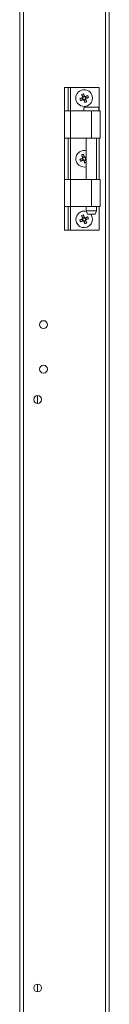
# Model space of a CAD drawing. Units: millimetres. Extents: x -3786 to 4614, y -3385 to 2555.
# Drawn here: x -241 to -191, y -902 to -350 of the extents above; entities that cross this region are included whole.
import ezdxf

# ---------------------------------------------------------------- set-up
doc = ezdxf.new("R2010")
doc.units = ezdxf.units.MM
doc.header["$LTSCALE"] = 5

msp = doc.modelspace()

# ---------------------------------------------------------------- linework, layer by layer
at = {"color": 7, "linetype": 'Continuous', "lineweight": 18}
for p, q in [((-193.48, -1655.38, -268.17), (-193.46, 198.92, -268.17)), ((-191.38, -1655.38, -268.17), (-191.36, 198.92, -268.17)), ((-241.38, -1608.23, -268.17), (-241.36, 151.77, -268.17)), ((-239.28, -1608.23, -268.17), (-239.26, 151.77, -268.17)), ((-216.37, -401.38, -268.17), (-216.37, -388.23, -268.17)), ((-216.37, -388.23, -268.17), (-214.37, -388.23, -268.17)), ((-214.37, -401.38, -268.17), (-214.37, -388.23, -268.17)), ((-214.37, -388.23, -268.17), (-213.07, -388.23, -268.17)), ((-213.07, -388.23, -268.17), (-197.07, -388.23, -268.17)), ((-197.07, -401.38, -268.17), (-197.07, -388.23, -268.17)), ((-206.49, -394.13, -268.17), (-206.1, -395.08, -268.17)), ((-205.29, -393.13, -268.17), (-206.24, -393.52, -268.17)), ((-205.49, -395.33, -268.17), (-204.54, -394.94, -268.17)), ((-204.29, -394.33, -268.17), (-204.68, -393.38, -268.17)), ((-216.37, -416.63, -268.17), (-216.37, -401.38, -268.17)), ((-213.07, -401.38, -268.17), (-213.07, -416.63, -268.17)), ((-213.07, -401.38, -268.17), (-201.37, -401.38, -268.17)), ((-197.42, -399.38, -268.17), (-205.32, -399.38, -268.17)), ((-201.37, -401.38, -268.17), (-201.37, -416.63, -268.17)), ((-196.37, -416.63, -268.17), (-196.37, -401.38, -268.17)), ((-213.07, -416.63, -268.17), (-216.37, -416.63, -268.17)), ((-216.37, -439.83, -268.17), (-216.37, -416.63, -268.17)), ((-214.37, -439.83, -268.17), (-214.37, -416.63, -268.17)), ((-201.37, -416.63, -268.17), (-213.07, -416.63, -268.17)), ((-204.32, -416.63, -268.17), (-204.32, -439.83, -268.17)), ((-196.37, -416.63, -268.17), (-201.37, -416.63, -268.17)), ((-198.42, -439.83, -268.17), (-198.42, -416.63, -268.17)), ((-197.07, -439.83, -268.17), (-197.07, -416.63, -268.17)), ((-206.49, -428.13, -268.17), (-206.1, -429.08, -268.17)), ((-205.29, -427.13, -268.17), (-206.24, -427.52, -268.17)), ((-205.49, -429.33, -268.17), (-204.54, -428.94, -268.17)), ((-204.32, -428.27, -268.17), (-204.68, -427.38, -268.17)), ((-216.37, -455.08, -268.17), (-216.37, -439.83, -268.17)), ((-213.07, -439.83, -268.17), (-213.07, -455.08, -268.17)), ((-213.07, -439.83, -268.17), (-201.37, -439.83, -268.17)), ((-201.37, -439.83, -268.17), (-201.37, -455.08, -268.17)), ((-196.37, -455.08, -268.17), (-196.37, -439.83, -268.17)), ((-216.37, -468.23, -268.17), (-216.37, -455.08, -268.17)), ((-214.37, -468.23, -268.17), (-214.37, -455.08, -268.17)), ((-201.37, -455.08, -268.17), (-213.07, -455.08, -268.17)), ((-204.32, -455.08, -268.17), (-204.32, -457.38, -268.17)), ((-204.32, -457.38, -268.17), (-203.57, -459.38, -268.17)), ((-199.17, -459.38, -268.17), (-198.42, -457.38, -268.17)), ((-198.42, -457.38, -268.17), (-198.42, -455.08, -268.17)), ((-197.07, -468.23, -268.17), (-197.07, -455.08, -268.17)), ((-206.49, -462.13, -268.17), (-206.1, -463.08, -268.17)), ((-205.29, -461.13, -268.17), (-206.24, -461.52, -268.17)), ((-205.49, -463.33, -268.17), (-204.54, -462.94, -268.17)), ((-204.29, -462.33, -268.17), (-204.68, -461.38, -268.17)), ((-199.17, -459.38, -268.17), (-203.57, -459.38, -268.17)), ((-216.37, -468.23, -268.17), (-214.37, -468.23, -268.17)), ((-214.37, -468.23, -268.17), (-213.07, -468.23, -268.17)), ((-213.07, -468.23, -268.17), (-197.07, -468.23, -268.17)), ((-231.37, -561.03, -268.17), (-231.37, -565.43, -268.17)), ((-231.37, -891.03, -268.17), (-231.37, -895.43, -268.17))]:
    msp.add_line(p, q, dxfattribs=at)
at = {"color": 8, "linetype": 'Continuous', "lineweight": 18}
for p, q in [((-213.07, -401.38, -268.17), (-213.07, -388.23, -268.17)), ((-213.07, -439.83, -268.17), (-213.07, -416.63, -268.17)), ((-213.07, -468.23, -268.17), (-213.07, -455.08, -268.17))]:
    msp.add_line(p, q, dxfattribs=at)
at = {"color": 7, "linetype": 'Continuous', "lineweight": 18, "elevation": -268.17, "flags": 128}
for points in [[(-205.86, -391.74), (-205.79, -391.92), (-205.72, -392.09), (-205.65, -392.27), (-205.57, -392.44), (-205.5, -392.62), (-205.43, -392.8), (-205.35, -392.98), (-205.28, -393.16)], [(-207.88, -394.7), (-207.71, -394.63), (-207.53, -394.56), (-207.36, -394.49), (-207.18, -394.41), (-207, -394.34), (-206.82, -394.27), (-206.65, -394.19), (-206.47, -394.12)], [(-206.07, -395.07), (-206.25, -395.14), (-206.43, -395.22), (-206.61, -395.29), (-206.79, -395.36), (-206.96, -395.44), (-207.14, -395.51), (-207.31, -395.58), (-207.49, -395.65)], [(-206.23, -393.55), (-206.3, -393.37), (-206.38, -393.19), (-206.45, -393.01), (-206.52, -392.84), (-206.6, -392.66), (-206.67, -392.49), (-206.74, -392.31), (-206.81, -392.14)], [(-204.92, -396.72), (-204.99, -396.55), (-205.06, -396.37), (-205.14, -396.2), (-205.21, -396.02), (-205.28, -395.84), (-205.36, -395.66), (-205.43, -395.49), (-205.5, -395.31)], [(-204.71, -393.39), (-204.53, -393.32), (-204.35, -393.25), (-204.17, -393.17), (-204, -393.1), (-203.82, -393.03), (-203.64, -392.95), (-203.47, -392.88), (-203.3, -392.81)], [(-204.55, -394.91), (-204.48, -395.09), (-204.4, -395.27), (-204.33, -395.45), (-204.26, -395.63), (-204.19, -395.8), (-204.11, -395.98), (-204.04, -396.15), (-203.97, -396.33)], [(-202.9, -393.76), (-203.08, -393.83), (-203.25, -393.9), (-203.43, -393.98), (-203.6, -394.05), (-203.78, -394.12), (-203.96, -394.2), (-204.14, -394.27), (-204.32, -394.34)], [(-216.37, -401.38), (-216.3, -401.38), (-216.12, -401.38), (-215.81, -401.38), (-215.4, -401.38), (-214.9, -401.38), (-214.33, -401.38), (-213.71, -401.38), (-213.07, -401.38)], [(-201.37, -401.38), (-200.05, -401.38), (-198.83, -401.38), (-197.78, -401.38), (-196.99, -401.38), (-196.51, -401.38), (-196.37, -401.38)], [(-207.88, -428.7), (-207.71, -428.63), (-207.53, -428.56), (-207.36, -428.49), (-207.18, -428.41), (-207, -428.34), (-206.82, -428.27), (-206.65, -428.19), (-206.47, -428.12)], [(-206.07, -429.07), (-206.25, -429.14), (-206.43, -429.22), (-206.61, -429.29), (-206.79, -429.36), (-206.96, -429.44), (-207.14, -429.51), (-207.31, -429.58), (-207.49, -429.65)], [(-206.23, -427.55), (-206.3, -427.37), (-206.38, -427.19), (-206.45, -427.01), (-206.52, -426.84), (-206.6, -426.66), (-206.67, -426.49), (-206.74, -426.31), (-206.81, -426.14)], [(-205.86, -425.74), (-205.79, -425.92), (-205.72, -426.09), (-205.65, -426.27), (-205.57, -426.44), (-205.5, -426.62), (-205.43, -426.8), (-205.35, -426.98), (-205.28, -427.16)], [(-204.92, -430.72), (-204.99, -430.55), (-205.06, -430.37), (-205.14, -430.2), (-205.21, -430.02), (-205.28, -429.84), (-205.36, -429.66), (-205.43, -429.49), (-205.5, -429.31)], [(-204.71, -427.39), (-204.53, -427.32), (-204.35, -427.25), (-204.32, -427.23)], [(-204.55, -428.91), (-204.48, -429.09), (-204.41, -429.27), (-204.33, -429.45), (-204.32, -429.48)], [(-216.37, -439.83), (-216.3, -439.83), (-216.12, -439.83), (-215.81, -439.83), (-215.4, -439.83), (-214.9, -439.83), (-214.33, -439.83), (-213.71, -439.83), (-213.07, -439.83)], [(-201.37, -439.83), (-200.05, -439.83), (-198.83, -439.83), (-197.79, -439.83), (-196.99, -439.83), (-196.51, -439.83), (-196.37, -439.83)], [(-213.07, -455.08), (-213.71, -455.08), (-214.33, -455.08), (-214.9, -455.08), (-215.4, -455.08), (-215.81, -455.08), (-216.12, -455.08), (-216.3, -455.08), (-216.37, -455.08)], [(-204.32, -457.38), (-204.14, -457.38), (-203.63, -457.38), (-202.84, -457.38), (-201.88, -457.38), (-200.85, -457.38), (-199.89, -457.38), (-199.11, -457.38), (-198.59, -457.38), (-198.42, -457.38), (-198.42, -457.38)], [(-196.37, -455.08), (-196.51, -455.08), (-196.99, -455.08), (-197.79, -455.08), (-198.83, -455.08), (-200.05, -455.08), (-201.37, -455.08)], [(-207.88, -462.7), (-207.71, -462.63), (-207.53, -462.56), (-207.36, -462.49), (-207.18, -462.41), (-207, -462.34), (-206.82, -462.27), (-206.65, -462.19), (-206.47, -462.12)], [(-206.07, -463.07), (-206.25, -463.14), (-206.43, -463.22), (-206.61, -463.29), (-206.79, -463.36), (-206.96, -463.44), (-207.14, -463.51), (-207.31, -463.58), (-207.49, -463.65)], [(-206.23, -461.55), (-206.3, -461.37), (-206.38, -461.19), (-206.45, -461.01), (-206.53, -460.84), (-206.6, -460.66), (-206.67, -460.49), (-206.74, -460.31), (-206.82, -460.14)], [(-205.86, -459.74), (-205.79, -459.92), (-205.72, -460.09), (-205.65, -460.27), (-205.57, -460.44), (-205.5, -460.62), (-205.43, -460.8), (-205.35, -460.98), (-205.28, -461.16)], [(-204.92, -464.72), (-204.99, -464.55), (-205.07, -464.37), (-205.14, -464.2), (-205.21, -464.02), (-205.28, -463.84), (-205.36, -463.66), (-205.43, -463.49), (-205.5, -463.31)], [(-204.71, -461.39), (-204.53, -461.32), (-204.35, -461.25), (-204.18, -461.17), (-204, -461.1), (-203.82, -461.03), (-203.65, -460.95), (-203.47, -460.88), (-203.3, -460.81)], [(-204.55, -462.91), (-204.48, -463.09), (-204.41, -463.27), (-204.33, -463.45), (-204.26, -463.63), (-204.19, -463.8), (-204.11, -463.98), (-204.04, -464.15), (-203.97, -464.33)], [(-202.9, -461.76), (-203.08, -461.83), (-203.25, -461.9), (-203.43, -461.98), (-203.6, -462.05), (-203.78, -462.12), (-203.96, -462.2), (-204.14, -462.27), (-204.32, -462.34)]]:
    msp.add_lwpolyline(points, dxfattribs=at)
at = {"color": 7, "linetype": 'Continuous', "lineweight": 18}
for centre, radius in [((-205.39, -394.23, -268.17), 4.65), ((-228.12, -521.23, -268.17), 2.2), ((-228.12, -546.23, -268.17), 2.2), ((-231.37, -563.23, -268.17), 2.2), ((-231.37, -893.23, -268.17), 2.2)]:
    msp.add_circle(centre, radius, dxfattribs=at)
for centre, radius, start, end in [((-198.32, -411.35, -268.17), 21.01, 111.0422, 113.8512), ((-188.25, -387.15, -268.17), 21.04, 201.0442, 203.8497), ((-205.39, -394.23, -268.17), 1.08, 140.8994, 173.9963), ((-205.39, -394.23, -268.17), 0.851, 165.2068, 239.689), ((-205.39, -394.23, -268.17), 0.851, 149.689, 165.2068), ((-205.39, -394.23, -268.17), 0.851, 75.2068, 149.689), ((-205.39, -394.23, -268.17), 1.08, 230.8994, 263.9963), ((-205.39, -394.23, -268.17), 0.851, 239.689, 255.2068), ((-205.39, -394.23, -268.17), 0.851, 255.2068, 329.689), ((-205.39, -394.23, -268.17), 1.08, 50.8994, 83.9963), ((-205.39, -394.23, -268.17), 0.851, 59.689, 75.2068), ((-205.39, -394.23, -268.17), 0.851, 345.2068, 59.689), ((-212.52, -376.99, -268.17), 21.15, 291.0511, 293.8422), ((-205.39, -394.23, -268.17), 0.851, 329.689, 345.2068), ((-205.39, -394.23, -268.17), 1.08, 320.8994, 353.9963), ((-222.64, -401.36, -268.17), 21.15, 21.0517, 23.8422), ((-203.03, -400.38, -268.17), 2.5, 156.4214, 203.5778), ((-199.71, -400.38, -268.17), 2.5, 336.4214, 23.5778), ((-205.39, -428.23, -268.17), 4.65, 112.4479, 283.3663), ((-205.39, -428.23, -268.17), 4.65, 76.6329, 112.4479), ((-188.17, -421.12, -268.17), 21.12, 201.0522, 203.8468), ((-198.27, -445.48, -268.17), 21.15, 111.0511, 113.8422), ((-205.39, -428.23, -268.17), 1.08, 140.8994, 173.9963), ((-205.39, -428.23, -268.17), 0.851, 165.2068, 239.689), ((-205.39, -428.23, -268.17), 0.851, 149.689, 165.2068), ((-205.39, -428.23, -268.17), 0.851, 75.2068, 149.689), ((-205.39, -428.23, -268.17), 1.08, 230.8994, 263.9963), ((-205.39, -428.23, -268.17), 0.851, 239.689, 255.2068), ((-205.39, -428.23, -268.17), 0.851, 255.2068, 329.689), ((-205.39, -428.23, -268.17), 1.08, 50.8994, 83.9963), ((-205.39, -428.23, -268.17), 0.851, 59.689, 75.2068), ((-205.39, -428.23, -268.17), 0.851, 345.2068, 59.689), ((-212.6, -410.77, -268.17), 21.38, 291.0557, 292.8004), ((-205.39, -428.23, -268.17), 0.851, 329.689, 345.2068), ((-205.39, -428.23, -268.17), 1.08, 320.8994, 353.9963), ((-205.39, -462.23, -268.17), 4.65, 112.4479, 37.7993), ((-205.39, -462.23, -268.17), 4.65, 74.9157, 112.4479), ((-188.22, -455.14, -268.17), 21.06, 201.0472, 203.8493), ((-198.27, -479.47, -268.17), 21.13, 111.0503, 113.8431), ((-205.39, -462.23, -268.17), 1.08, 140.8994, 173.9963), ((-205.39, -462.23, -268.17), 0.851, 165.2068, 239.689), ((-205.39, -462.23, -268.17), 0.851, 149.689, 165.2068), ((-205.39, -462.23, -268.17), 0.851, 75.2068, 149.689), ((-205.39, -462.23, -268.17), 1.08, 230.8994, 263.9963), ((-205.39, -462.23, -268.17), 0.851, 239.689, 255.2068), ((-205.39, -462.23, -268.17), 0.851, 255.2068, 329.689), ((-205.39, -462.23, -268.17), 1.08, 50.8994, 83.9963), ((-205.39, -462.23, -268.17), 0.851, 59.689, 75.2068), ((-205.39, -462.23, -268.17), 0.851, 345.2068, 59.689), ((-205.39, -462.23, -268.17), 0.851, 329.689, 345.2068), ((-205.39, -462.23, -268.17), 1.08, 320.8994, 353.9963), ((-222.65, -469.36, -268.17), 21.16, 21.0536, 23.8428), ((-212.46, -445.12, -268.17), 21, 291.0416, 293.8518)]:
    msp.add_arc(centre, radius, start, end, dxfattribs=at)
for points, knots in [([(-206.21, -394.01, -268.17), (-206.24, -394.02, -268.17), (-206.32, -394.06, -268.17), (-206.4, -394.09, -268.17), (-206.46, -394.11, -268.17), (-206.47, -394.12, -268.17)], [0, 0, 0, 0, 0.2840501, 0.8808946, 1, 1, 1, 1]), ([(-206.23, -393.55, -268.17), (-206.23, -393.56, -268.17), (-206.2, -393.62, -268.17), (-206.17, -393.7, -268.17), (-206.14, -393.78, -268.17), (-206.13, -393.8, -268.17)], [0, 0, 0, 0, 0.1191067, 0.7159485, 1, 1, 1, 1]), ([(-206.07, -395.07, -268.17), (-206.06, -395.07, -268.17), (-206.01, -395.04, -268.17), (-205.92, -395.01, -268.17), (-205.85, -394.98, -268.17), (-205.82, -394.97, -268.17)], [0, 0, 0, 0, 0.119106, 0.715949, 1, 1, 1, 1]), ([(-205.61, -395.05, -268.17), (-205.6, -395.08, -268.17), (-205.57, -395.16, -268.17), (-205.53, -395.24, -268.17), (-205.51, -395.3, -268.17), (-205.5, -395.31, -268.17)], [0, 0, 0, 0, 0.28405, 0.880893, 1, 1, 1, 1]), ([(-205.17, -393.41, -268.17), (-205.18, -393.38, -268.17), (-205.22, -393.31, -268.17), (-205.25, -393.22, -268.17), (-205.27, -393.17, -268.17), (-205.28, -393.16, -268.17)], [0, 0, 0, 0, 0.284049, 0.880893, 1, 1, 1, 1]), ([(-204.71, -393.39, -268.17), (-204.72, -393.4, -268.17), (-204.78, -393.42, -268.17), (-204.86, -393.45, -268.17), (-204.94, -393.49, -268.17), (-204.96, -393.5, -268.17)], [0, 0, 0, 0, 0.119106, 0.715949, 1, 1, 1, 1]), ([(-204.55, -394.91, -268.17), (-204.56, -394.9, -268.17), (-204.58, -394.85, -268.17), (-204.61, -394.76, -268.17), (-204.65, -394.69, -268.17), (-204.66, -394.66, -268.17)], [0, 0, 0, 0, 0.1191067, 0.7159485, 1, 1, 1, 1]), ([(-204.57, -394.45, -268.17), (-204.54, -394.44, -268.17), (-204.47, -394.41, -268.17), (-204.38, -394.37, -268.17), (-204.33, -394.35, -268.17), (-204.32, -394.34, -268.17)], [0, 0, 0, 0, 0.28405, 0.880895, 1, 1, 1, 1]), ([(-206.21, -428.01, -268.17), (-206.24, -428.02, -268.17), (-206.32, -428.06, -268.17), (-206.4, -428.09, -268.17), (-206.46, -428.11, -268.17), (-206.47, -428.12, -268.17)], [0, 0, 0, 0, 0.2840505, 0.8808936, 1, 1, 1, 1]), ([(-206.23, -427.55, -268.17), (-206.23, -427.56, -268.17), (-206.2, -427.62, -268.17), (-206.17, -427.7, -268.17), (-206.14, -427.78, -268.17), (-206.13, -427.8, -268.17)], [0, 0, 0, 0, 0.119107, 0.715951, 1, 1, 1, 1]), ([(-206.07, -429.07, -268.17), (-206.06, -429.07, -268.17), (-206.01, -429.04, -268.17), (-205.92, -429.01, -268.17), (-205.85, -428.98, -268.17), (-205.82, -428.97, -268.17)], [0, 0, 0, 0, 0.1191054, 0.7159485, 1, 1, 1, 1]), ([(-205.61, -429.05, -268.17), (-205.6, -429.08, -268.17), (-205.57, -429.16, -268.17), (-205.53, -429.24, -268.17), (-205.51, -429.3, -268.17), (-205.5, -429.31, -268.17)], [0, 0, 0, 0, 0.284052, 0.880896, 1, 1, 1, 1]), ([(-205.17, -427.41, -268.17), (-205.18, -427.38, -268.17), (-205.22, -427.31, -268.17), (-205.25, -427.22, -268.17), (-205.27, -427.17, -268.17), (-205.28, -427.16, -268.17)], [0, 0, 0, 0, 0.28405, 0.880896, 1, 1, 1, 1]), ([(-204.71, -427.39, -268.17), (-204.72, -427.4, -268.17), (-204.78, -427.42, -268.17), (-204.86, -427.45, -268.17), (-204.94, -427.49, -268.17), (-204.96, -427.5, -268.17)], [0, 0, 0, 0, 0.1191054, 0.7159499, 1, 1, 1, 1]), ([(-204.55, -428.91, -268.17), (-204.56, -428.9, -268.17), (-204.58, -428.85, -268.17), (-204.61, -428.76, -268.17), (-204.65, -428.69, -268.17), (-204.66, -428.66, -268.17)], [0, 0, 0, 0, 0.119104, 0.715951, 1, 1, 1, 1]), ([(-204.57, -428.45, -268.17), (-204.54, -428.44, -268.17), (-204.47, -428.41, -268.17), (-204.38, -428.37, -268.17), (-204.33, -428.35, -268.17), (-204.32, -428.34, -268.17)], [0, 0, 0, 0, 0.284051, 0.880895, 1, 1, 1, 1]), ([(-206.21, -462.01, -268.17), (-206.24, -462.02, -268.17), (-206.32, -462.06, -268.17), (-206.4, -462.09, -268.17), (-206.46, -462.11, -268.17), (-206.47, -462.12, -268.17)], [0, 0, 0, 0, 0.284051, 0.880894, 1, 1, 1, 1]), ([(-206.23, -461.55, -268.17), (-206.23, -461.56, -268.17), (-206.2, -461.62, -268.17), (-206.17, -461.7, -268.17), (-206.14, -461.78, -268.17), (-206.13, -461.8, -268.17)], [0, 0, 0, 0, 0.119106, 0.715949, 1, 1, 1, 1]), ([(-206.07, -463.07, -268.17), (-206.06, -463.07, -268.17), (-206.01, -463.04, -268.17), (-205.92, -463.01, -268.17), (-205.85, -462.98, -268.17), (-205.82, -462.97, -268.17)], [0, 0, 0, 0, 0.119106, 0.715949, 1, 1, 1, 1]), ([(-205.61, -463.05, -268.17), (-205.6, -463.08, -268.17), (-205.57, -463.16, -268.17), (-205.53, -463.24, -268.17), (-205.51, -463.3, -268.17), (-205.5, -463.31, -268.17)], [0, 0, 0, 0, 0.284051, 0.880894, 1, 1, 1, 1]), ([(-205.17, -461.41, -268.17), (-205.18, -461.38, -268.17), (-205.22, -461.31, -268.17), (-205.25, -461.22, -268.17), (-205.27, -461.17, -268.17), (-205.28, -461.16, -268.17)], [0, 0, 0, 0, 0.2840494, 0.8808943, 1, 1, 1, 1]), ([(-204.71, -461.39, -268.17), (-204.72, -461.4, -268.17), (-204.78, -461.42, -268.17), (-204.86, -461.45, -268.17), (-204.94, -461.49, -268.17), (-204.96, -461.5, -268.17)], [0, 0, 0, 0, 0.119107, 0.715949, 1, 1, 1, 1]), ([(-204.55, -462.91, -268.17), (-204.56, -462.9, -268.17), (-204.58, -462.85, -268.17), (-204.62, -462.76, -268.17), (-204.65, -462.69, -268.17), (-204.66, -462.66, -268.17)], [0, 0, 0, 0, 0.1191055, 0.7159496, 1, 1, 1, 1]), ([(-204.57, -462.45, -268.17), (-204.54, -462.44, -268.17), (-204.47, -462.41, -268.17), (-204.38, -462.37, -268.17), (-204.33, -462.35, -268.17), (-204.32, -462.34, -268.17)], [0, 0, 0, 0, 0.284051, 0.880895, 1, 1, 1, 1])]:
    msp.add_open_spline(points, degree=3, knots=knots, dxfattribs=at)

doc.saveas('drawing.dxf')
